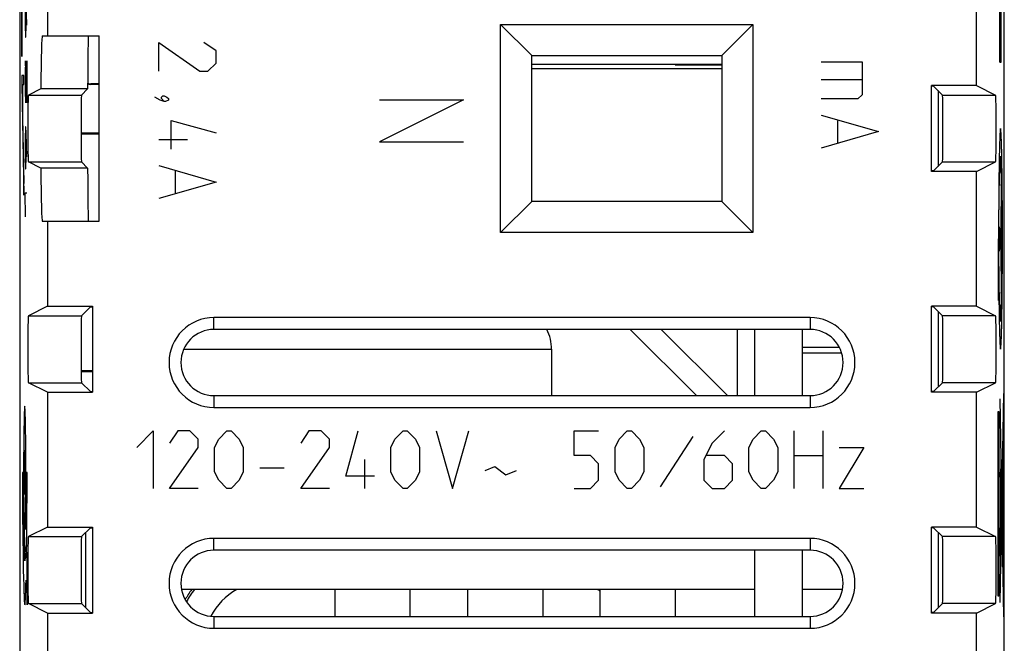
# Model space of a CAD drawing. Units: millimetres. Extents: x -11.2 to 11.2, y -24.5 to 24.5.
# Drawn here: x -11.2 to 11.2, y -4.2 to 10 of the extents above; entities that cross this region are included whole.
import ezdxf

# ---------------------------------------------------------------- set-up
doc = ezdxf.new("R2010")
doc.units = ezdxf.units.MM
doc.header["$LTSCALE"] = 19.36
for name, color, linetype in [('ASSI', 7, 'CONTINUOUS'), ('CURVE', 7, 'CONTINUOUS'), ('IMPORT_IGES', 7, 'CONTINUOUS')]:
    doc.layers.add(name, color=color, linetype=linetype)

msp = doc.modelspace()

# ---------------------------------------------------------------- linework, layer by layer
at = {"layer": 'ASSI', "color": 7, "linetype": 'CONTINUOUS'}
for p, q in [((-11.15, 17.672), (-11.15, -17.672)), ((11.15, -17.672), (11.15, 17.672)), ((10.522, 8.473), (10.522, 11.527)), ((-10.522, 10.4), (-10.522, 9.6)), ((-0.257, 5.143), (-0.257, 9.857)), ((-0.257, 9.857), (0.45, 9.15)), ((-0.257, 9.857), (5.457, 9.857)), ((5.457, 9.857), (4.75, 9.15)), ((5.457, 9.857), (5.457, 5.143)), ((-10.639, 9.6), (-9.35, 9.6)), ((-9.35, 5.4), (-9.35, 9.6)), ((0.45, 5.85), (0.45, 9.15)), ((0.45, 9.15), (4.75, 9.15)), ((4.75, 9.15), (4.75, 5.85)), ((-9.35, 8.5), (-9.554, 8.5)), ((-9.35, 8.509), (-9.535, 8.509)), ((-10.673, 8.397), (-10.954, 8.257)), ((-9.611, 8.397), (-10.673, 8.397)), ((-9.611, 8.397), (-9.752, 8.257)), ((10.522, 8.473), (9.5, 8.473)), ((9.5, 6.527), (9.5, 8.473)), ((9.549, 8.459), (9.5, 8.459)), ((9.549, 8.459), (9.752, 8.257)), ((9.65, 8.358), (9.65, 6.642)), ((10.522, 8.473), (10.954, 8.257)), ((-9.758, 7.4), (-9.35, 7.4)), ((-9.758, 7.382), (-9.35, 7.382)), ((-10.673, 6.603), (-10.954, 6.743)), ((-9.611, 6.603), (-9.752, 6.743)), ((9.549, 6.541), (9.752, 6.743)), ((10.522, 6.527), (10.954, 6.743)), ((-9.611, 6.603), (-10.673, 6.603)), ((9.549, 6.541), (9.5, 6.541)), ((10.522, 6.527), (9.5, 6.527)), ((10.522, 3.473), (10.522, 6.527)), ((-0.257, 5.143), (0.45, 5.85)), ((4.75, 5.85), (0.45, 5.85)), ((5.457, 5.143), (4.75, 5.85)), ((-10.639, 5.4), (-9.35, 5.4)), ((-10.522, 5.4), (-10.522, 3.473)), ((5.457, 5.143), (-0.257, 5.143)), ((-10.522, 3.473), (-10.954, 3.257)), ((-10.522, 3.473), (-9.5, 3.473)), ((-9.549, 3.459), (-9.752, 3.257)), ((-9.549, 3.459), (-9.5, 3.459)), ((-9.5, 3.473), (-9.5, 1.527)), ((10.522, 3.473), (9.5, 3.473)), ((9.5, 1.527), (9.5, 3.473)), ((9.549, 3.459), (9.5, 3.459)), ((9.549, 3.459), (9.752, 3.257)), ((9.65, 3.358), (9.65, 1.642)), ((10.522, 3.473), (10.954, 3.257)), ((6.75, 3.218), (-6.75, 3.218)), ((6.75, 2.95), (-6.75, 2.95)), ((-9.757, 2.018), (-9.5, 2.018)), ((-9.757, 2), (-9.5, 2)), ((-10.522, 1.527), (-10.954, 1.743)), ((-9.549, 1.541), (-9.752, 1.743)), ((9.549, 1.541), (9.752, 1.743)), ((10.522, 1.527), (10.954, 1.743)), ((-10.522, 1.527), (-10.522, -1.527)), ((-10.522, 1.527), (-9.5, 1.527)), ((-9.549, 1.541), (-9.5, 1.541)), ((-6.75, 1.45), (6.75, 1.45)), ((9.549, 1.541), (9.5, 1.541)), ((10.522, 1.527), (9.5, 1.527)), ((10.522, -1.527), (10.522, 1.527)), ((-6.75, 1.182), (6.75, 1.182)), ((-10.522, -1.527), (-10.954, -1.743)), ((-10.522, -1.527), (-9.5, -1.527)), ((-9.549, -1.541), (-9.752, -1.743)), ((-9.549, -1.541), (-9.5, -1.541)), ((-9.5, -1.527), (-9.5, -3.473)), ((10.522, -1.527), (9.5, -1.527)), ((9.5, -3.473), (9.5, -1.527)), ((9.549, -1.541), (9.5, -1.541)), ((9.549, -1.541), (9.752, -1.743)), ((10.522, -1.527), (10.954, -1.743)), ((-9.65, -3.358), (-9.65, -1.642)), ((6.75, -1.782), (-6.75, -1.782)), ((9.65, -1.642), (9.65, -3.358)), ((6.75, -2.05), (-6.75, -2.05)), ((-10.522, -3.473), (-10.954, -3.257)), ((-9.549, -3.459), (-9.752, -3.257)), ((9.549, -3.459), (9.752, -3.257)), ((10.522, -3.473), (10.954, -3.257)), ((-10.522, -3.473), (-10.522, -6.527)), ((-10.522, -3.473), (-9.5, -3.473)), ((-9.549, -3.459), (-9.5, -3.459)), ((-6.75, -3.55), (6.75, -3.55)), ((9.549, -3.459), (9.5, -3.459)), ((10.522, -3.473), (9.5, -3.473)), ((10.522, -6.527), (10.522, -3.473)), ((-6.75, -3.818), (6.75, -3.818))]:
    msp.add_line(p, q, dxfattribs=at)
at = {"layer": 'ASSI', "color": 250, "linetype": 'CONTINUOUS'}
for p, q in [((-9.554, 8.5), (-9.535, 8.509)), ((-10.954, 8.257), (-9.752, 8.257)), ((9.752, 8.257), (10.954, 8.257)), ((-10.954, 6.743), (-9.752, 6.743)), ((9.752, 6.743), (10.954, 6.743)), ((-10.954, 3.257), (-9.752, 3.257)), ((-6.75, 2.95), (-6.75, 3.218)), ((6.75, 3.218), (6.75, 2.95)), ((10.954, 3.257), (9.752, 3.257)), ((-10.954, 1.743), (-9.752, 1.743)), ((10.954, 1.743), (9.752, 1.743)), ((-6.75, 1.45), (-6.75, 1.182)), ((6.75, 1.45), (6.75, 1.182)), ((-10.954, -1.743), (-9.752, -1.743)), ((-6.75, -2.05), (-6.75, -1.782)), ((6.75, -1.782), (6.75, -2.05)), ((10.954, -1.743), (9.752, -1.743)), ((-10.954, -3.257), (-9.752, -3.257)), ((10.954, -3.257), (9.752, -3.257)), ((-6.75, -3.55), (-6.75, -3.818)), ((6.75, -3.55), (6.75, -3.818))]:
    msp.add_line(p, q, dxfattribs=at)
at = {"layer": 'ASSI', "color": 7, "linetype": 'CONTINUOUS'}
for centre, radius, start, end in [((-9.554, 8.702), 0.202, 253.5559, 269.9343), ((-6.75, 2.2), 1.018, 90, 270), ((6.75, 2.2), 1.018, 270, 90), ((-6.75, 2.2), 0.75, 90, 270), ((6.75, 2.2), 0.75, 270, 90), ((-6.75, -2.8), 1.018, 90, 270), ((6.75, -2.8), 1.018, 270, 90), ((-6.75, -2.8), 0.75, 90, 270), ((6.75, -2.8), 0.75, 270, 90), ((-5.5, -4.25), 2.139, 142.2221, 151.142), ((-5.5, -4.25), 1.5, 119.1039, 152.0065), ((1.2, -4.25), 1.5, 57.9255, 60.8961)]:
    msp.add_arc(centre, radius, start, end, dxfattribs=at)
at = {"layer": 'ASSI', "color": 250, "linetype": 'CONTINUOUS'}
msp.add_arc((-5.487, -4.249), 2.199, 143.467, 150.5984, dxfattribs=at)
at = {"layer": 'ASSI', "color": 7, "linetype": 'CONTINUOUS'}
for centre, major_axis, ratio, start_param, end_param in [((-10.639, 7.5), (0, 2.1), 0.017455, 0, 1.129435), ((-9.595, 7.5), (0, 2.1), 0.008727, 0, 1.129435), ((-10.954, 7.5), (0, 0.757), 0.017455, 0.008727, 3.132866), ((-9.752, 7.5), (0, 0.757), 0.008727, 0.008727, 3.132866), ((9.752, 7.5), (0, 0.757), 0.008727, -3.132866, -0.008727), ((10.954, 7.5), (0, 0.757), 0.017455, -3.132866, -0.008727), ((-10.639, 7.5), (0, 2.1), 0.017455, -4.271028, -3.141593), ((-9.595, 7.5), (0, 2.1), 0.008727, -4.271028, -3.141593), ((-10.954, 2.5), (0, 0.757), 0.017455, 0.008727, 3.132866), ((-9.752, 2.5), (0, 0.757), 0.008727, 0.008727, 3.132866), ((9.752, 2.5), (0, 0.757), 0.008727, -3.132866, -0.008727), ((10.954, 2.5), (0, 0.757), 0.017455, -3.132866, -0.008727), ((-10.954, -2.5), (0, 0.757), 0.017455, 0.008727, 3.132866), ((-9.752, -2.5), (0, 0.757), 0.008727, 0.008727, 3.132866), ((9.752, -2.5), (0, 0.757), 0.008727, -3.132866, -0.008727), ((10.954, -2.5), (0, 0.757), 0.017455, -3.132866, -0.008727)]:
    msp.add_ellipse(centre, major_axis=major_axis, ratio=ratio, start_param=start_param, end_param=end_param, dxfattribs=at)
msp.add_open_spline([(-9.611, 8.524), (-9.587, 8.514), (-9.561, 8.509), (-9.535, 8.509)], degree=3, dxfattribs=at)
at = {"layer": 'CURVE', "color": 250, "linetype": 'CONTINUOUS'}
for p, q in [((11.05, 9), (11.05, 14)), ((11.076, 9), (11.076, 14)), ((-11.104, 10.277), (-11.104, 9.132)), ((-11.101, 9.132), (-11.101, 10.277)), ((-11.005, 9.843), (-11.005, 10.431)), ((-10.991, 9.843), (-11.001, 10.386)), ((-11.024, 10.25), (-11.024, 9.843)), ((-11.024, 9.843), (-11.02, 9.571)), ((-11.01, 9.571), (-11.005, 9.843)), ((-11.02, 9.571), (-11.01, 9.571)), ((-8, 8.795), (-8, 9.445)), ((-8, 9.445), (-7.071, 8.795)), ((-6.7, 9.26), (-6.979, 9.445)), ((-6.7, 8.981), (-6.7, 9.26)), ((-11.104, 9.132), (-11.101, 9.132)), ((-11.02, 9.029), (-11.024, 8.757)), ((-11.015, 9.029), (-11.02, 9.029)), ((-10.991, 8.079), (-11.015, 9.029)), ((-10.991, 9.029), (-10.991, 8.079)), ((-6.886, 8.795), (-6.7, 8.981)), ((7, 9.007), (7.929, 9.007)), ((7.929, 9.007), (7.929, 8.264)), ((11.05, 9), (11.076, 9)), ((-11.105, 8.7), (-11.105, 8.493)), ((-11.054, 8.7), (-11.105, 8.7)), ((-11.054, 8.499), (-11.054, 8.7)), ((-11.024, 8.757), (-11.024, 8.35)), ((-7.071, 8.795), (-6.886, 8.795)), ((-11.105, 8.493), (-11.054, 5.987)), ((-11.099, 8.499), (-11.054, 6.253)), ((-11.099, 8.499), (-11.08, 8.499)), ((-11.08, 7.778), (-11.08, 8.499)), ((-11.077, 7.778), (-11.077, 8.499)), ((-11.077, 8.499), (-11.054, 8.499)), ((7.929, 8.605), (7, 8.605)), ((-11.024, 8.35), (-11.017, 8.079)), ((7.929, 8.264), (7.836, 8.171)), ((-7.969, 8.145), (-8.093, 8.207)), ((-7.876, 8.114), (-7.969, 8.145)), ((-7.938, 8.207), (-7.907, 8.238)), ((-7.938, 8.176), (-7.938, 8.207)), ((-7.876, 8.114), (-7.938, 8.176)), ((-7.907, 8.238), (-7.876, 8.238)), ((-7.876, 8.238), (-7.814, 8.207)), ((-7.845, 8.114), (-7.876, 8.114)), ((-7.783, 8.145), (-7.845, 8.114)), ((-7.814, 8.207), (-7.783, 8.176)), ((-7.783, 8.176), (-7.783, 8.145)), ((-1.1, 8.15), (-3, 7.2)), ((-3, 8.15), (-1.1, 8.15)), ((7.836, 8.171), (7, 8.171)), ((-11.08, 7.778), (-11.077, 7.778)), ((-7.721, 7.031), (-7.721, 7.681)), ((-7.721, 7.681), (-6.7, 7.402)), ((7, 7.8), (8.3, 7.429)), ((7.371, 7.676), (7.371, 7.181)), ((-11.02, 7.536), (-11.024, 7.264)), ((-11.01, 7.536), (-11.02, 7.536)), ((-11.001, 7.4), (-11.01, 7.536)), ((-11.005, 6.857), (-11.005, 7.445)), ((-10.991, 6.857), (-11.001, 7.4)), ((8.3, 7.429), (7, 7.057)), ((-11.024, 7.264), (-11.024, 6.857)), ((-8, 7.248), (-7.35, 7.248)), ((-3, 7.2), (-1.1, 7.2)), ((-11.024, 6.857), (-11.02, 6.586)), ((-11.01, 6.586), (-11.005, 6.857)), ((-11.02, 6.586), (-11.01, 6.586)), ((-8, 6.66), (-6.7, 6.288)), ((-7.629, 6.536), (-7.629, 6.04)), ((11.085, 6.479), (11.064, 5)), ((-11.054, 5.987), (-11.054, 6.253)), ((-6.7, 6.288), (-8, 5.917)), ((-11.015, 5.5), (-11.024, 6.043)), ((-11.024, 6.043), (-10.991, 6.043)), ((11.033, 5.275), (11.033, 4.725)), ((11.096, 5.275), (11.096, 4.725)), ((11.021, 4.405), (11.021, 5)), ((11.096, 5), (11.033, 5)), ((11.064, 5), (11.085, 3.521)), ((11.134, 1.5), (11.047, -3.232)), ((11.047, 1.376), (11.134, -3.561)), ((11.01, 1.092), (11.028, 1.092)), ((11.01, -3.092), (11.01, 1.092)), ((11.028, 1.092), (11.028, -3.092)), ((-8.5, 0.279), (-8.129, 0.65)), ((-8.129, 0.65), (-8.129, -0.65)), ((-7.571, 0.65), (-7.757, 0.371)), ((-7.293, 0.65), (-7.571, 0.65)), ((-7.107, 0.464), (-7.293, 0.65)), ((-7.107, 0.279), (-7.107, 0.464)), ((-6.736, 0.279), (-6.643, 0.464)), ((-6.643, 0.464), (-6.457, 0.65)), ((-6.457, 0.65), (-6.364, 0.65)), ((-6.364, 0.65), (-6.179, 0.464)), ((-6.179, 0.464), (-6.086, 0.279)), ((-4.6, 0.65), (-4.786, 0.371)), ((-4.321, 0.65), (-4.6, 0.65)), ((-4.136, 0.464), (-4.321, 0.65)), ((-4.136, 0.279), (-4.136, 0.464)), ((-3.764, -0.371), (-3.486, 0.65)), ((-2.743, 0.279), (-2.65, 0.464)), ((-2.65, 0.464), (-2.464, 0.65)), ((-2.464, 0.65), (-2.371, 0.65)), ((-2.371, 0.65), (-2.186, 0.464)), ((-2.186, 0.464), (-2.093, 0.279)), ((-1.721, 0.65), (-1.35, -0.65)), ((-1.35, -0.65), (-0.979, 0.65)), ((1.405, 0.093), (1.405, 0.65)), ((1.405, 0.65), (1.962, 0.65)), ((2.333, 0.279), (2.426, 0.464)), ((2.426, 0.464), (2.612, 0.65)), ((2.612, 0.65), (2.705, 0.65)), ((2.705, 0.65), (2.89, 0.464)), ((2.89, 0.464), (2.983, 0.279)), ((4.098, 0.526), (3.355, -0.619)), ((4.81, 0.65), (4.531, 0.371)), ((5.367, 0.279), (5.46, 0.464)), ((5.46, 0.464), (5.645, 0.65)), ((5.645, 0.65), (5.738, 0.65)), ((5.738, 0.65), (5.924, 0.464)), ((5.924, 0.464), (6.017, 0.279)), ((6.388, -0.65), (6.388, 0.65)), ((7.038, 0.65), (7.038, -0.65)), ((-7.757, -0.65), (-7.107, 0.279)), ((-6.736, -0.279), (-6.736, 0.279)), ((-6.086, 0.279), (-6.086, -0.279)), ((-4.786, -0.65), (-4.136, 0.279)), ((-2.743, -0.279), (-2.743, 0.279)), ((-2.093, 0.279), (-2.093, -0.279)), ((2.333, -0.279), (2.333, 0.279)), ((2.983, 0.279), (2.983, -0.279)), ((4.531, 0.371), (4.345, 0)), ((5.367, -0.279), (5.367, 0.279)), ((6.017, 0.279), (6.017, -0.279)), ((7.41, 0.279), (7.967, 0.279)), ((7.967, 0.279), (7.41, -0.65)), ((11.118, 0.31), (11.118, -2.128)), ((-3.331, -0.65), (-3.331, 0)), ((1.776, 0.093), (1.405, 0.093)), ((1.962, -0.093), (1.776, 0.093)), ((4.345, 0), (4.345, -0.464)), ((4.81, 0.093), (4.407, 0.093)), ((4.995, -0.093), (4.81, 0.093)), ((6.388, 0.093), (7.038, 0.093)), ((11.118, 0.069), (11.06, -0.225)), ((-5.714, -0.186), (-5.157, -0.186)), ((-0.607, -0.248), (-0.39, -0.155)), ((-0.39, -0.155), (-0.143, -0.34)), ((1.962, -0.464), (1.962, -0.093)), ((4.995, -0.464), (4.995, -0.093)), ((11.118, -0.218), (11.125, -0.218)), ((11.125, -0.218), (11.125, -0.318)), ((-11.071, -0.29), (-11.088, -0.29)), ((-10.983, -0.29), (-11.001, -0.29)), ((-6.643, -0.464), (-6.736, -0.279)), ((-6.086, -0.279), (-6.179, -0.464)), ((-3.114, -0.371), (-3.764, -0.371)), ((-2.65, -0.464), (-2.743, -0.279)), ((-2.093, -0.279), (-2.186, -0.464)), ((-0.143, -0.34), (0.105, -0.248)), ((2.426, -0.464), (2.333, -0.279)), ((2.983, -0.279), (2.89, -0.464)), ((5.46, -0.464), (5.367, -0.279)), ((6.017, -0.279), (5.924, -0.464)), ((11.056, -0.282), (11.06, -0.282)), ((11.056, -0.4), (11.056, -0.282)), ((11.06, -0.4), (11.056, -0.4)), ((11.06, -0.225), (11.06, -1.571)), ((11.125, -0.318), (11.118, -0.318)), ((-7.107, -0.65), (-7.757, -0.65)), ((-6.457, -0.65), (-6.643, -0.464)), ((-6.364, -0.65), (-6.457, -0.65)), ((-6.179, -0.464), (-6.364, -0.65)), ((-4.136, -0.65), (-4.786, -0.65)), ((-2.464, -0.65), (-2.65, -0.464)), ((-2.371, -0.65), (-2.464, -0.65)), ((-2.186, -0.464), (-2.371, -0.65)), ((1.405, -0.65), (1.776, -0.65)), ((1.776, -0.65), (1.962, -0.464)), ((2.612, -0.65), (2.426, -0.464)), ((2.705, -0.65), (2.612, -0.65)), ((2.89, -0.464), (2.705, -0.65)), ((4.345, -0.464), (4.531, -0.65)), ((4.531, -0.65), (4.81, -0.65)), ((4.81, -0.65), (4.995, -0.464)), ((5.645, -0.65), (5.46, -0.464)), ((5.738, -0.65), (5.645, -0.65)), ((5.924, -0.464), (5.738, -0.65)), ((7.41, -0.65), (7.967, -0.65)), ((11.1, -0.788), (11.104, -0.788)), ((11.1, -1.611), (11.1, -0.788)), ((11.104, -0.788), (11.104, -1.611)), ((11.123, -0.843), (11.127, -0.843)), ((11.123, -1.416), (11.123, -0.843)), ((11.127, -0.843), (11.127, -1.416)), ((-11.009, -1.58), (-11.017, -1.354)), ((11.127, -1.416), (11.123, -1.416)), ((-11.046, -1.672), (-11.025, -2.202)), ((11.104, -1.611), (11.1, -1.611)), ((11.067, -1.881), (11.118, -2.15)), ((-10.983, -2.29), (-10.993, -2.024)), ((11.106, -2.068), (11.112, -2.068)), ((11.106, -2.418), (11.106, -2.068)), ((11.112, -2.068), (11.112, -2.418)), ((-10.983, -3.29), (-10.983, -2.29)), ((11.112, -2.418), (11.106, -2.418)), ((-11.005, -2.726), (-10.983, -3.29)), ((11.028, -3.092), (11.01, -3.092))]:
    msp.add_line(p, q, dxfattribs=at)
msp.add_arc((-159.204, -0.334), 148.221, 359.34674, 0.01707, dxfattribs=at)
for points, knots in [([(11.064, 7.5), (11.064, 7.496), (11.062, 7.488), (11.06, 7.476), (11.058, 7.466), (11.057, 7.459), (11.057, 7.455), (11.056, 7.454), (11.055, 7.443), (11.055, 7.432), (11.054, 7.411), (11.052, 7.382), (11.05, 7.352), (11.049, 7.332), (11.048, 7.32), (11.048, 7.313), (11.047, 7.297), (11.047, 7.278), (11.046, 7.244), (11.044, 7.197), (11.043, 7.149), (11.041, 7.116), (11.041, 7.096), (11.04, 7.084), (11.04, 7.062), (11.039, 7.037), (11.038, 6.99), (11.037, 6.925), (11.036, 6.859), (11.035, 6.814), (11.034, 6.787), (11.034, 6.769), (11.033, 6.744), (11.033, 6.713), (11.032, 6.658), (11.031, 6.579), (11.03, 6.501), (11.029, 6.446), (11.029, 6.414), (11.028, 6.392), (11.028, 6.364), (11.028, 6.328), (11.027, 6.265), (11.026, 6.176), (11.025, 6.086), (11.025, 6.014), (11.024, 5.962), (11.024, 5.902), (11.023, 5.825), (11.023, 5.727), (11.022, 5.63), (11.022, 5.552), (11.022, 5.495), (11.022, 5.432), (11.021, 5.35), (11.021, 5.247), (11.021, 5.124), (11.021, 4.958), (11.021, 4.798), (11.021, 4.636), (11.022, 4.513), (11.022, 4.398), (11.023, 4.281), (11.023, 4.183), (11.024, 4.106), (11.024, 4.046), (11.025, 3.994), (11.025, 3.922), (11.026, 3.832), (11.027, 3.742), (11.028, 3.671), (11.028, 3.615), (11.029, 3.569), (11.03, 3.504), (11.031, 3.424), (11.032, 3.345), (11.033, 3.288), (11.033, 3.257), (11.034, 3.231), (11.034, 3.213), (11.035, 3.187), (11.036, 3.142), (11.037, 3.077), (11.038, 3.013), (11.039, 2.968), (11.04, 2.942), (11.04, 2.921), (11.041, 2.909), (11.041, 2.889), (11.042, 2.856), (11.044, 2.807), (11.046, 2.759), (11.047, 2.725), (11.047, 2.707), (11.048, 2.69), (11.048, 2.684), (11.049, 2.671), (11.05, 2.651), (11.052, 2.621), (11.053, 2.591), (11.055, 2.57), (11.055, 2.559), (11.056, 2.548), (11.056, 2.547), (11.057, 2.542), (11.058, 2.535), (11.06, 2.525), (11.062, 2.512), (11.064, 2.504), (11.064, 2.5)], [0, 0, 0, 0, 0.015625, 0.03125, 0.046875, 0.054688, 0.058594, 0.0625, 0.066406, 0.070312, 0.078125, 0.09375, 0.109375, 0.117188, 0.121094, 0.125, 0.128906, 0.132812, 0.140625, 0.15625, 0.171875, 0.179688, 0.183594, 0.1875, 0.191406, 0.195312, 0.203125, 0.21875, 0.234375, 0.242188, 0.246094, 0.25, 0.253906, 0.257812, 0.265625, 0.28125, 0.296875, 0.304688, 0.308594, 0.3125, 0.316406, 0.320312, 0.328125, 0.34375, 0.359375, 0.367188, 0.375, 0.382812, 0.390625, 0.40625, 0.421875, 0.429688, 0.4375, 0.445312, 0.453125, 0.46875, 0.484375, 0.5, 0.53125, 0.546875, 0.5625, 0.578125, 0.59375, 0.609375, 0.617188, 0.625, 0.632812, 0.640625, 0.65625, 0.671875, 0.679688, 0.6875, 0.695312, 0.703125, 0.71875, 0.734375, 0.742188, 0.746094, 0.75, 0.753906, 0.757812, 0.765625, 0.78125, 0.796875, 0.804688, 0.808594, 0.8125, 0.816406, 0.820312, 0.828125, 0.84375, 0.859375, 0.867188, 0.871094, 0.875, 0.878906, 0.882812, 0.890625, 0.90625, 0.921875, 0.929688, 0.933594, 0.9375, 0.941406, 0.945312, 0.953125, 0.96875, 0.984375, 1, 1, 1, 1]), ([(11.064, 2.5), (11.065, 2.504), (11.067, 2.512), (11.069, 2.524), (11.07, 2.534), (11.072, 2.541), (11.072, 2.545), (11.073, 2.546), (11.073, 2.557), (11.074, 2.568), (11.075, 2.589), (11.077, 2.618), (11.079, 2.648), (11.08, 2.668), (11.081, 2.68), (11.081, 2.687), (11.082, 2.703), (11.082, 2.722), (11.083, 2.756), (11.085, 2.803), (11.086, 2.851), (11.088, 2.884), (11.088, 2.904), (11.089, 2.916), (11.089, 2.938), (11.09, 2.963), (11.091, 3.01), (11.092, 3.075), (11.093, 3.141), (11.094, 3.186), (11.095, 3.213), (11.095, 3.231), (11.096, 3.256), (11.096, 3.287), (11.097, 3.342), (11.098, 3.421), (11.099, 3.499), (11.1, 3.554), (11.1, 3.586), (11.101, 3.608), (11.101, 3.636), (11.101, 3.672), (11.102, 3.735), (11.103, 3.824), (11.104, 3.914), (11.104, 3.986), (11.105, 4.038), (11.105, 4.098), (11.105, 4.175), (11.106, 4.273), (11.107, 4.37), (11.107, 4.448), (11.107, 4.505), (11.107, 4.568), (11.107, 4.65), (11.108, 4.753), (11.108, 4.876), (11.108, 5.042), (11.108, 5.202), (11.107, 5.364), (11.107, 5.487), (11.107, 5.602), (11.106, 5.719), (11.106, 5.817), (11.105, 5.894), (11.105, 5.954), (11.104, 6.006), (11.104, 6.078), (11.103, 6.168), (11.102, 6.258), (11.101, 6.329), (11.101, 6.385), (11.1, 6.431), (11.099, 6.496), (11.098, 6.576), (11.097, 6.655), (11.096, 6.712), (11.096, 6.743), (11.095, 6.769), (11.095, 6.787), (11.094, 6.813), (11.093, 6.858), (11.092, 6.923), (11.091, 6.987), (11.09, 7.032), (11.089, 7.058), (11.089, 7.079), (11.088, 7.091), (11.088, 7.111), (11.087, 7.144), (11.085, 7.193), (11.083, 7.241), (11.082, 7.275), (11.082, 7.293), (11.081, 7.31), (11.081, 7.316), (11.08, 7.329), (11.079, 7.349), (11.077, 7.379), (11.075, 7.409), (11.074, 7.43), (11.074, 7.441), (11.073, 7.452), (11.073, 7.453), (11.072, 7.458), (11.071, 7.465), (11.069, 7.475), (11.067, 7.488), (11.065, 7.496), (11.064, 7.5)], [0, 0, 0, 0, 0.015625, 0.03125, 0.046875, 0.054688, 0.058594, 0.0625, 0.066406, 0.070312, 0.078125, 0.09375, 0.109375, 0.117188, 0.121094, 0.125, 0.128906, 0.132812, 0.140625, 0.15625, 0.171875, 0.179688, 0.183594, 0.1875, 0.191406, 0.195312, 0.203125, 0.21875, 0.234375, 0.242188, 0.246094, 0.25, 0.253906, 0.257812, 0.265625, 0.28125, 0.296875, 0.304688, 0.308594, 0.3125, 0.316406, 0.320312, 0.328125, 0.34375, 0.359375, 0.367188, 0.375, 0.382812, 0.390625, 0.40625, 0.421875, 0.429688, 0.4375, 0.445312, 0.453125, 0.46875, 0.484375, 0.5, 0.53125, 0.546875, 0.5625, 0.578125, 0.59375, 0.609375, 0.617188, 0.625, 0.632812, 0.640625, 0.65625, 0.671875, 0.679688, 0.6875, 0.695312, 0.703125, 0.71875, 0.734375, 0.742188, 0.746094, 0.75, 0.753906, 0.757812, 0.765625, 0.78125, 0.796875, 0.804688, 0.808594, 0.8125, 0.816406, 0.820312, 0.828125, 0.84375, 0.859375, 0.867188, 0.871094, 0.875, 0.878906, 0.882812, 0.890625, 0.90625, 0.921875, 0.929688, 0.933594, 0.9375, 0.941406, 0.945312, 0.953125, 0.96875, 0.984375, 1, 1, 1, 1]), ([(11.085, 6.479), (11.084, 6.51), (11.082, 6.556), (11.081, 6.618), (11.08, 6.653), (11.079, 6.676), (11.078, 6.692), (11.078, 6.703), (11.077, 6.718), (11.076, 6.737), (11.075, 6.762), (11.074, 6.786), (11.073, 6.806), (11.072, 6.816), (11.072, 6.824), (11.072, 6.826), (11.071, 6.829), (11.07, 6.835), (11.069, 6.844), (11.067, 6.854), (11.066, 6.863), (11.065, 6.869), (11.065, 6.873), (11.064, 6.868), (11.064, 6.865), (11.062, 6.859), (11.061, 6.852), (11.06, 6.844), (11.059, 6.839), (11.058, 6.834), (11.058, 6.833), (11.057, 6.823), (11.056, 6.807), (11.055, 6.783), (11.054, 6.755), (11.052, 6.731), (11.052, 6.715), (11.051, 6.707), (11.051, 6.702), (11.051, 6.69), (11.05, 6.674), (11.049, 6.643), (11.048, 6.606), (11.047, 6.568), (11.046, 6.538), (11.045, 6.515), (11.045, 6.497), (11.044, 6.475), (11.044, 6.445), (11.043, 6.398), (11.041, 6.315), (11.04, 6.253), (11.04, 6.211)], [0, 0, 0, 0, 0.0625, 0.09375, 0.125, 0.132812, 0.140625, 0.15625, 0.171875, 0.1875, 0.21875, 0.25, 0.265625, 0.28125, 0.285156, 0.289062, 0.296875, 0.3125, 0.34375, 0.375, 0.40625, 0.421875, 0.429688, 0.4375, 0.453125, 0.46875, 0.5, 0.53125, 0.546875, 0.5625, 0.570312, 0.578125, 0.59375, 0.625, 0.65625, 0.6875, 0.703125, 0.710938, 0.714844, 0.71875, 0.734375, 0.75, 0.78125, 0.8125, 0.828125, 0.84375, 0.859375, 0.867188, 0.875, 0.90625, 0.9375, 1, 1, 1, 1]), ([(11.015, 3.608), (11.015, 3.635), (11.016, 3.669), (11.017, 3.708), (11.017, 3.738), (11.018, 3.793), (11.018, 3.854), (11.019, 3.92), (11.019, 3.967), (11.02, 4.022), (11.02, 4.074), (11.02, 4.128), (11.021, 4.238), (11.021, 4.331), (11.021, 4.405)], [0, 0, 0, 0, 0.125, 0.15625, 0.1875, 0.25, 0.375, 0.4375, 0.5, 0.5625, 0.625, 0.6875, 0.75, 1, 1, 1, 1]), ([(11.04, 3.789), (11.04, 3.748), (11.041, 3.687), (11.043, 3.606), (11.044, 3.56), (11.044, 3.53), (11.045, 3.509), (11.045, 3.491), (11.046, 3.468), (11.047, 3.438), (11.048, 3.399), (11.049, 3.362), (11.05, 3.331), (11.05, 3.314), (11.051, 3.302), (11.051, 3.297), (11.051, 3.289), (11.052, 3.272), (11.053, 3.248), (11.055, 3.22), (11.056, 3.196), (11.057, 3.179), (11.058, 3.169), (11.058, 3.168), (11.059, 3.163), (11.06, 3.157), (11.061, 3.149), (11.062, 3.142), (11.063, 3.135), (11.064, 3.132), (11.064, 3.127), (11.065, 3.131), (11.066, 3.137), (11.067, 3.145), (11.069, 3.155), (11.07, 3.164), (11.071, 3.169), (11.071, 3.172), (11.072, 3.174), (11.072, 3.182), (11.073, 3.192), (11.074, 3.211), (11.075, 3.235), (11.076, 3.259), (11.077, 3.278), (11.078, 3.293), (11.078, 3.303), (11.079, 3.32), (11.079, 3.344), (11.08, 3.379), (11.082, 3.442), (11.084, 3.49), (11.085, 3.521)], [0, 0, 0, 0, 0.0625, 0.09375, 0.125, 0.132812, 0.140625, 0.15625, 0.171875, 0.1875, 0.21875, 0.25, 0.265625, 0.28125, 0.285156, 0.289062, 0.296875, 0.3125, 0.34375, 0.375, 0.40625, 0.421875, 0.429688, 0.4375, 0.453125, 0.46875, 0.5, 0.53125, 0.546875, 0.5625, 0.570312, 0.578125, 0.59375, 0.625, 0.65625, 0.6875, 0.703125, 0.710938, 0.714844, 0.71875, 0.734375, 0.75, 0.78125, 0.8125, 0.828125, 0.84375, 0.859375, 0.867188, 0.875, 0.90625, 0.9375, 1, 1, 1, 1]), ([(-11.017, -1.354), (-11.012, -1.082), (-11.003, 0.03), (-11.035, 1.987), (-11.062, 0.417), (-11.062, -0.29)], [0, 0, 0, 0, 0.213527, 0.606763, 1, 1, 1, 1]), ([(-11.036, 0.21), (-11.036, 0.208), (-11.036, 0.206), (-11.037, 0.202), (-11.037, 0.202), (-11.038, 0.193), (-11.038, 0.187), (-11.039, 0.179), (-11.039, 0.174), (-11.039, 0.16), (-11.04, 0.15), (-11.04, 0.138), (-11.041, 0.128), (-11.041, 0.11), (-11.041, 0.095), (-11.041, 0.079), (-11.042, 0.064), (-11.042, 0.044), (-11.042, 0.019), (-11.043, -0.01), (-11.043, -0.056), (-11.044, -0.097), (-11.044, -0.145), (-11.044, -0.19), (-11.044, -0.241), (-11.044, -0.29), (-11.044, -0.338), (-11.044, -0.388), (-11.044, -0.433), (-11.044, -0.482), (-11.043, -0.523), (-11.043, -0.568), (-11.042, -0.599), (-11.042, -0.624), (-11.042, -0.645), (-11.041, -0.659), (-11.041, -0.675), (-11.041, -0.69), (-11.041, -0.707), (-11.04, -0.717), (-11.04, -0.729), (-11.039, -0.74), (-11.039, -0.753), (-11.039, -0.758), (-11.038, -0.766), (-11.038, -0.773), (-11.037, -0.781), (-11.037, -0.782), (-11.036, -0.786), (-11.036, -0.788), (-11.036, -0.79)], [0, 0, 0, 0, 0.03125, 0.046875, 0.0625, 0.078125, 0.09375, 0.109375, 0.125, 0.140625, 0.15625, 0.171875, 0.1875, 0.203125, 0.21875, 0.234375, 0.25, 0.265625, 0.28125, 0.3125, 0.34375, 0.375, 0.40625, 0.4375, 0.46875, 0.5, 0.53125, 0.5625, 0.59375, 0.625, 0.65625, 0.6875, 0.71875, 0.734375, 0.75, 0.765625, 0.78125, 0.796875, 0.8125, 0.828125, 0.84375, 0.859375, 0.875, 0.890625, 0.90625, 0.921875, 0.9375, 0.953125, 0.96875, 1, 1, 1, 1]), ([(-11.036, -0.79), (-11.035, -0.788), (-11.035, -0.786), (-11.034, -0.783), (-11.034, -0.782), (-11.034, -0.773), (-11.033, -0.767), (-11.033, -0.759), (-11.032, -0.754), (-11.032, -0.74), (-11.032, -0.73), (-11.031, -0.718), (-11.031, -0.708), (-11.031, -0.69), (-11.03, -0.675), (-11.03, -0.659), (-11.029, -0.644), (-11.029, -0.625), (-11.029, -0.6), (-11.028, -0.57), (-11.028, -0.524), (-11.028, -0.483), (-11.027, -0.435), (-11.027, -0.39), (-11.027, -0.339), (-11.027, -0.29), (-11.027, -0.242), (-11.027, -0.192), (-11.027, -0.147), (-11.028, -0.098), (-11.028, -0.057), (-11.028, -0.012), (-11.029, 0.019), (-11.029, 0.044), (-11.029, 0.065), (-11.03, 0.079), (-11.03, 0.095), (-11.03, 0.11), (-11.031, 0.127), (-11.031, 0.137), (-11.032, 0.149), (-11.032, 0.16), (-11.032, 0.173), (-11.033, 0.178), (-11.033, 0.186), (-11.034, 0.193), (-11.034, 0.201), (-11.034, 0.202), (-11.035, 0.206), (-11.035, 0.208), (-11.036, 0.21)], [0, 0, 0, 0, 0.03125, 0.046875, 0.0625, 0.078125, 0.09375, 0.109375, 0.125, 0.140625, 0.15625, 0.171875, 0.1875, 0.203125, 0.21875, 0.234375, 0.25, 0.265625, 0.28125, 0.3125, 0.34375, 0.375, 0.40625, 0.4375, 0.46875, 0.5, 0.53125, 0.5625, 0.59375, 0.625, 0.65625, 0.6875, 0.71875, 0.734375, 0.75, 0.765625, 0.78125, 0.796875, 0.8125, 0.828125, 0.84375, 0.859375, 0.875, 0.890625, 0.90625, 0.921875, 0.9375, 0.953125, 0.96875, 1, 1, 1, 1]), ([(11.126, -0.843), (11.126, -0.718), (11.125, -0.486), (11.124, -0.154), (11.121, 0.094), (11.118, 0.094)], [0, 0, 0, 0, 0.34508, 0.633119, 1, 1, 1, 1]), ([(-11.088, -0.29), (-11.088, -1.704), (-11.05, -3.871), (-11.014, -3.085), (-11.005, -2.726)], [0, 0, 0, 0, 0.697563, 1, 1, 1, 1]), ([(-11.025, -2.202), (-11.029, -2.26), (-11.049, -2.472), (-11.071, -1.233), (-11.071, -0.29)], [0, 0, 0, 0, 0.173889, 1, 1, 1, 1]), ([(-11.062, -0.29), (-11.062, -0.833), (-11.055, -1.448), (-11.046, -1.668), (-11.046, -1.672)], [0, 0, 0, 0, 0.979048, 1, 1, 1, 1]), ([(11.062, -1.547), (11.062, -1.548), (11.061, -1.551), (11.061, -1.551), (11.06, -1.563), (11.06, -1.569), (11.059, -1.587), (11.059, -1.598), (11.058, -1.621), (11.058, -1.639), (11.058, -1.665), (11.057, -1.687), (11.057, -1.716), (11.057, -1.742), (11.057, -1.773), (11.056, -1.811), (11.056, -1.865), (11.056, -1.917), (11.057, -1.956), (11.057, -1.986), (11.057, -2.013), (11.057, -2.041), (11.058, -2.064), (11.058, -2.091), (11.058, -2.108), (11.059, -2.13), (11.059, -2.142), (11.06, -2.16), (11.06, -2.166), (11.061, -2.178), (11.061, -2.179), (11.062, -2.181), (11.062, -2.182)], [0, 0, 0, 0, 0.03125, 0.0625, 0.09375, 0.125, 0.15625, 0.1875, 0.21875, 0.25, 0.28125, 0.3125, 0.34375, 0.375, 0.40625, 0.4375, 0.5, 0.5625, 0.59375, 0.625, 0.65625, 0.6875, 0.71875, 0.75, 0.78125, 0.8125, 0.84375, 0.875, 0.90625, 0.9375, 0.96875, 1, 1, 1, 1]), ([(11.062, -2.182), (11.062, -2.181), (11.062, -2.179), (11.063, -2.178), (11.063, -2.166), (11.064, -2.16), (11.064, -2.143), (11.065, -2.131), (11.065, -2.108), (11.066, -2.091), (11.066, -2.065), (11.066, -2.042), (11.067, -2.014), (11.067, -1.988), (11.067, -1.957), (11.067, -1.918), (11.067, -1.864), (11.067, -1.813), (11.067, -1.774), (11.067, -1.743), (11.067, -1.717), (11.067, -1.688), (11.066, -1.665), (11.066, -1.639), (11.065, -1.621), (11.065, -1.599), (11.064, -1.587), (11.064, -1.57), (11.063, -1.563), (11.063, -1.552), (11.062, -1.551), (11.062, -1.548), (11.062, -1.547)], [0, 0, 0, 0, 0.03125, 0.0625, 0.09375, 0.125, 0.15625, 0.1875, 0.21875, 0.25, 0.28125, 0.3125, 0.34375, 0.375, 0.40625, 0.4375, 0.5, 0.5625, 0.59375, 0.625, 0.65625, 0.6875, 0.71875, 0.75, 0.78125, 0.8125, 0.84375, 0.875, 0.90625, 0.9375, 0.96875, 1, 1, 1, 1]), ([(11.121, -2.104), (11.123, -1.98), (11.125, -1.733), (11.126, -1.489), (11.126, -1.416)], [0, 0, 0, 0, 0.705707, 1, 1, 1, 1]), ([(11.062, -1.724), (11.062, -1.725), (11.061, -1.725), (11.061, -1.731), (11.061, -1.738), (11.06, -1.763), (11.06, -1.809), (11.059, -1.865), (11.06, -1.91), (11.06, -1.939), (11.06, -1.953), (11.06, -1.965), (11.06, -1.972), (11.06, -1.982), (11.061, -1.988), (11.061, -1.995), (11.061, -1.998), (11.061, -2.005), (11.062, -2.004), (11.062, -2.005)], [0, 0, 0, 0, 0.0625, 0.09375, 0.125, 0.25, 0.375, 0.5, 0.625, 0.6875, 0.71875, 0.75, 0.78125, 0.8125, 0.84375, 0.875, 0.90625, 0.9375, 1, 1, 1, 1]), ([(11.062, -2.005), (11.062, -2.004), (11.062, -2.005), (11.063, -1.998), (11.063, -1.992), (11.064, -1.966), (11.064, -1.92), (11.064, -1.864), (11.064, -1.819), (11.064, -1.79), (11.064, -1.776), (11.064, -1.765), (11.063, -1.757), (11.063, -1.747), (11.063, -1.742), (11.063, -1.734), (11.063, -1.731), (11.062, -1.725), (11.062, -1.725), (11.062, -1.724)], [0, 0, 0, 0, 0.0625, 0.09375, 0.125, 0.25, 0.375, 0.5, 0.625, 0.6875, 0.71875, 0.75, 0.78125, 0.8125, 0.84375, 0.875, 0.90625, 0.9375, 1, 1, 1, 1]), ([(11.12, -2.097), (11.12, -2.098), (11.12, -2.099), (11.12, -2.1), (11.119, -2.107), (11.119, -2.111), (11.119, -2.121), (11.118, -2.128), (11.118, -2.142), (11.118, -2.153), (11.118, -2.169), (11.117, -2.182), (11.117, -2.2), (11.117, -2.221), (11.117, -2.252), (11.117, -2.303), (11.117, -2.347), (11.117, -2.38), (11.117, -2.397), (11.118, -2.411), (11.118, -2.427), (11.118, -2.438), (11.118, -2.451), (11.119, -2.458), (11.119, -2.469), (11.119, -2.473), (11.12, -2.48), (11.12, -2.48), (11.12, -2.482), (11.12, -2.482)], [0, 0, 0, 0, 0.03125, 0.0625, 0.09375, 0.125, 0.15625, 0.1875, 0.21875, 0.25, 0.28125, 0.3125, 0.34375, 0.375, 0.4375, 0.5, 0.625, 0.65625, 0.6875, 0.71875, 0.75, 0.78125, 0.8125, 0.84375, 0.875, 0.90625, 0.9375, 0.96875, 1, 1, 1, 1]), ([(11.12, -2.482), (11.12, -2.482), (11.121, -2.48), (11.121, -2.48), (11.121, -2.473), (11.122, -2.469), (11.122, -2.459), (11.122, -2.451), (11.122, -2.438), (11.123, -2.427), (11.123, -2.411), (11.123, -2.398), (11.123, -2.38), (11.123, -2.359), (11.124, -2.328), (11.124, -2.277), (11.124, -2.233), (11.123, -2.2), (11.123, -2.183), (11.123, -2.169), (11.123, -2.153), (11.122, -2.142), (11.122, -2.129), (11.122, -2.122), (11.122, -2.111), (11.121, -2.107), (11.121, -2.1), (11.121, -2.1), (11.12, -2.098), (11.12, -2.097)], [0, 0, 0, 0, 0.03125, 0.0625, 0.09375, 0.125, 0.15625, 0.1875, 0.21875, 0.25, 0.28125, 0.3125, 0.34375, 0.375, 0.4375, 0.5, 0.625, 0.65625, 0.6875, 0.71875, 0.75, 0.78125, 0.8125, 0.84375, 0.875, 0.90625, 0.9375, 0.96875, 1, 1, 1, 1])]:
    msp.add_open_spline(points, degree=3, knots=knots, dxfattribs=at)
msp.add_open_spline([(-11.001, -0.29), (-11.001, -0.748), (-11.004, -1.231), (-11.009, -1.58)], degree=3, dxfattribs=at)
at = {"layer": 'IMPORT_IGES', "color": 7, "linetype": 'CONTINUOUS'}
for p, q in [((4.75, 8.95), (0.45, 8.95)), ((3.696, 8.95), (3.696, 8.941)), ((3.696, 8.941), (4.75, 8.941)), ((4.75, 8.85), (0.45, 8.85)), ((2.675, 2.95), (4.175, 1.45)), ((4.882, 1.45), (3.382, 2.95)), ((5.496, 2.95), (5.496, 1.45)), ((6.57, 2.95), (6.57, 1.45)), ((0.896, 2.5), (0.896, 1.45)), ((6.57, 2.55), (7.413, 2.55)), ((7.47, 2.41), (6.57, 2.41)), ((5.496, -2.05), (5.496, -3.55)), ((6.57, -2.05), (6.57, -3.55)), ((5.496, -2.94), (-7.487, -2.94)), ((-4.004, -3.55), (-4.004, -2.94)), ((-2.304, -3.55), (-2.304, -2.94)), ((-1.004, -3.55), (-1.004, -2.94)), ((0.696, -2.94), (0.696, -3.55)), ((1.996, -3.55), (1.996, -2.94)), ((3.696, -2.94), (3.696, -3.55)), ((7.487, -2.94), (6.57, -2.94))]:
    msp.add_line(p, q, dxfattribs=at)
at = {"layer": 'IMPORT_IGES', "color": 250, "linetype": 'CONTINUOUS'}
for p, q in [((5.096, 2.95), (5.096, 1.45)), ((-7.437, 2.5), (0.896, 2.5))]:
    msp.add_line(p, q, dxfattribs=at)
at = {"layer": 'IMPORT_IGES', "color": 7, "linetype": 'CONTINUOUS'}
msp.add_arc((-0.104, 2.5), 1, 0, 26.7693, dxfattribs=at)

doc.saveas('drawing.dxf')
